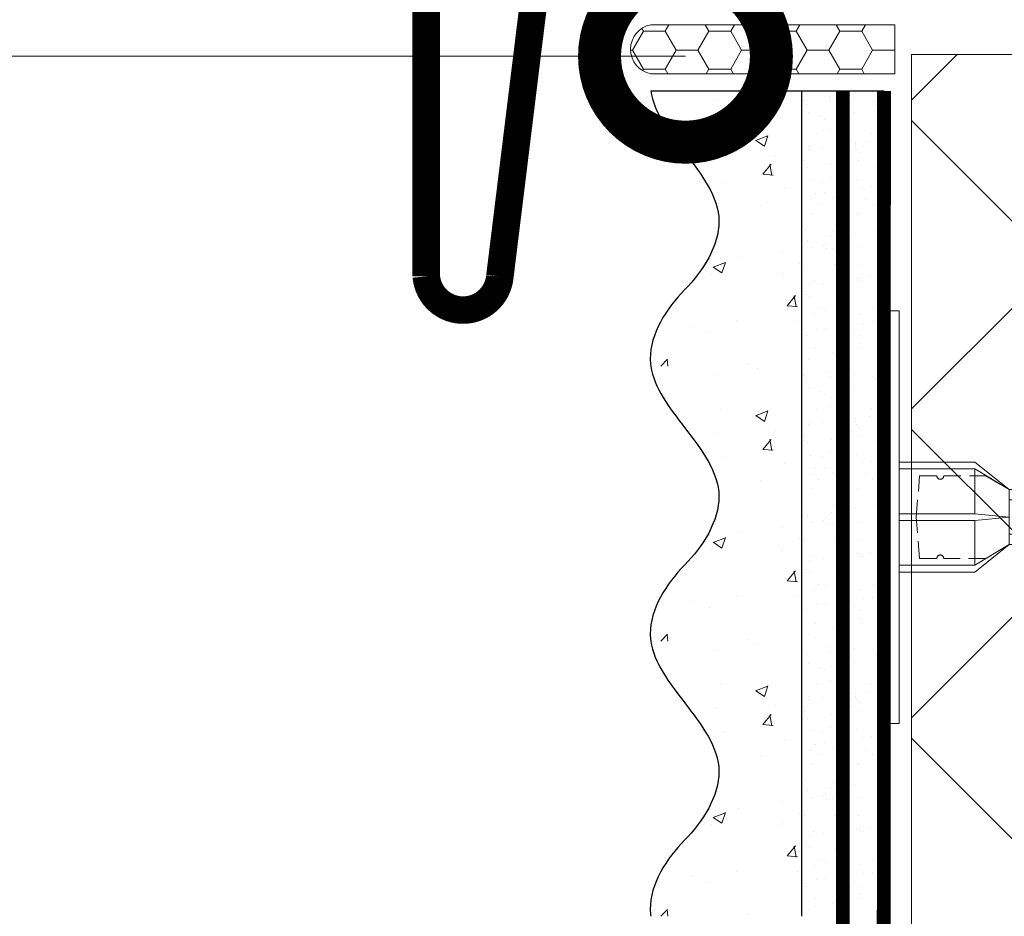
# Model space of a CAD drawing. Units: millimetres. Extents: x 18706 to 41995, y -63550 to -31585.
# Drawn here: x 30063 to 30206, y -49008 to -48877 of the extents above; entities that cross this region are included whole.
import ezdxf
from ezdxf import colors
from ezdxf.entities.mleader import LeaderData, LeaderLine
from ezdxf.math import Vec2, Vec3

# ---------------------------------------------------------------- set-up
doc = ezdxf.new("R2010")
doc.units = ezdxf.units.MM
for name, pattern in [('ACAD_ISO03W100', [30, 12, -18]), ('HIDDEN', [0.375, 0.25, -0.125]), ('Штриховая', [6, 2, -2, 2])]:
    doc.linetypes.add(name, pattern=pattern)
doc.layers.get('0').update_dxf_attribs({"lineweight": 30})
doc.layers.add('TN-АННОТАЦИИ', color=7, linetype='Continuous', lineweight=20, true_color=0x000000)
doc.layers.add('TN-АННТОТАЦИИ', color=7, linetype='Continuous', lineweight=20, true_color=0x000000)
for name, color, linetype, lineweight in [('TN-ГЕРМЕТИК', 20, 'Continuous', 30), ('TN-ГРУНТОВКА', 6, 'Continuous', 15), ('TN-МЕТАЛЛ КОНСТРУКЦИИ', 162, 'Continuous', 35), ('TN-УТЕПЛИТЕЛЬ XPS', 252, 'Continuous', 15), ('ТН_Крепеж', 7, 'Continuous', 15), ('ТН_Штрих Штукатурка', 7, 'Continuous', 15), ('ТН_Штукатурка', 7, 'Continuous', 25)]:
    doc.layers.add(name, color=color, linetype=linetype, lineweight=lineweight)
doc.layers.add('Стеклосетка', color=7, linetype='ACAD_ISO03W100')
doc.styles.add('TN-Текст', font='isocpeur.ttf')

# ---------------------------------------------------------------- blocks, each defined once
blk = doc.blocks.new('Фасадный держатель_верх')
at = {"layer": 'ТН_Крепеж', "ltscale": 100}
for points in [[(9.400000000002365, 12.00000000000364), (10.20000000000255, 12.00000000000364), (10.20000000000255, -12.00000000000364), (9.400000000002365, -12.00000000000364)], [(0.2000000000002728, 1.799999999999272), (0, 1.799999999999272), (0, -1.799999999999272), (0.2000000000002728, -1.799999999999272)], [(0.6000000000003638, 1.799999999999272), (0.4000000000005457, 1.799999999999272), (0.4000000000005457, -1.799999999999272), (0.6000000000003638, -1.799999999999272)], [(1.000000000000455, 1.799999999999272), (0.8000000000001819, 1.799999999999272), (0.8000000000001819, -1.799999999999272), (1.000000000000455, -1.799999999999272)]]:
    blk.add_lwpolyline(points, close=True, dxfattribs=at)
for points in [[(9.400000000002365, 3.200000000000728), (5.000000000001364, 3.200000000000728), (3.000000000000909, 1.600000000002183), (3.000000000000909, -1.599999999998545), (5.000000000001364, -3.200000000000728), (9.400000000002365, -3.200000000000728)], [(9.400000000002365, 2.799999999999272), (5.000000000001364, 2.799999999999272), (3.000000000000909, 1.600000000002183)], [(5.000000000001364, 2.799999999999272), (5.000000000001364, 0.2000000000007276)], [(0.4000000000005457, 1.600000000002183), (0.2000000000002728, 1.600000000002183)], [(0.8000000000001819, 1.600000000002183), (0.6000000000003638, 1.600000000002183)], [(3.000000000000909, 1.600000000002183), (1.000000000000455, 1.600000000002183)], [(9.400000000002365, -0.2000000000007276), (5.000000000001364, -0.2000000000007276), (3.000000000000909, 3.637978807091713e-12), (5.000000000001364, 0.2000000000007276), (9.400000000002365, 0.1999999999970896)], [(5.000000000001364, -0.2000000000007276), (5.000000000001364, -2.799999999999272)], [(0.4000000000005457, -1.599999999998545), (0.2000000000002728, -1.599999999998545)], [(0.8000000000001819, -1.599999999998545), (0.6000000000003638, -1.599999999998545)], [(3.000000000000909, -1.599999999998545), (1.000000000000455, -1.599999999998545)], [(9.400000000002365, -2.799999999999272), (5.000000000001364, -2.799999999999272), (3.000000000000909, -1.599999999998545)]]:
    blk.add_lwpolyline(points, dxfattribs=at)
blk = doc.blocks.new('*U142')
at = {"color": 1, "lineweight": 0}
blk.add_wipeout([(2.0000000000018163, -29.00000000002356), (1.3758686672107048e-12, -29.00000000002356), (1.3785628901688298e-12, -7.000000000016286), (-11.000000000001108, -7.000000000016286), (-16.000000000004533, -3.000000000019952), (-21.000000000003403, -3.000000000019952), (-21.000000000003403, -3.500000000012676), (-21.500000000004093, -3.500000000012676), (-21.500000000004093, -3.000000000019952), (-22.000000000003638, -3.000000000019952), (-22.000000000003638, -3.500000000012676), (-22.500000000003162, -3.500000000012676), (-22.500000000003162, -3.000000000019952), (-23.00000000000386, -3.000000000019952), (-23.00000000000386, -3.500000000012676), (-23.500000000004547, -3.500000000012676), (-23.500000000004547, -3.000000000014495), (-118.78852806556523, -3.000000000012193), (-120.78852806582762, -3.0833333333552275), (-120.78852806582762, -3.5000000000158593), (-121.28852806582714, -3.5000000000158593), (-121.28852806582714, -3.1041666666837386), (-121.7885280658267, -3.1250000000212594), (-121.7885280658267, -3.5000000000158593), (-122.28852806582624, -3.5000000000158593), (-122.28850249053487, -3.1464471404064227), (-122.78852806582807, -3.1666666666873766), (-122.78852806582807, -3.5000000000158593), (-123.2885280658276, -3.5000000000158593), (-123.2885280658276, -3.1875000000158593), (-123.78852806582715, -3.2083333333533517), (-123.78852806582715, -3.5000000000158593), (-124.2885280658267, -3.5000000000158593), (-124.2885280658267, -3.2291666666818912), (-124.78852806582854, -3.2500000000194973), (-124.78852806582854, -3.5000000000158593), (-125.28852806582805, -3.5000000000158593), (-125.28852806582805, -3.2708333333480084), (-130.7885280658299, -3.5000000000158593), (-132.78852806583035, -3.0000000000231353), (-132.78852806583035, -3.5000000000158593), (-135.78852806583103, -3.5000000000158593), (-137.78852806583146, -3.0000000000231353), (-137.78852806583146, -3.5000000000067644), (-140.78852806583217, -3.5000000000067644), (-142.78852806583376, -3.0000000000137277), (-142.78852806583376, -3.5000000000158593), (-145.7885280658344, -3.5000000000158593), (-147.78852806583373, -3.000000000023391), (-147.78852806583373, -3.5000000000158593), (-150.7885280658344, -3.5000000000158593), (-152.78852806583487, -3.0000000000231353), (-152.78852806583487, -3.5000000000158593), (-155.78852806583555, -3.5000000000158593), (-157.788528065836, -3.0000000000231353), (-157.788528065836, -3.5000000000158593), (-160.7885280658367, -3.5000000000158593), (-162.78852806583717, -3.0000000000231353), (-166.78852806583808, -2.5000000000213163), (-166.78852806583808, -0.5000000000231068), (-166.2885280658385, -2.1316282072803006e-11), (-166.2885280658385, 1.9999999999768932), (-166.78852806583808, 2.499999999978712), (-166.78852806583808, 4.499999999976893), (-162.78852806583717, 4.999999999978712), (-160.7885280658367, 5.49999999996237), (-157.788528065836, 5.49999999996237), (-157.788528065836, 4.999999999969617), (-155.78852806583555, 5.49999999996237), (-152.78852806583487, 5.49999999996237), (-152.78852806583487, 4.999999999969617), (-150.7885280658344, 5.49999999996237), (-147.78852806583373, 5.49999999996237), (-147.7885280658349, 4.999999999969617), (-145.7885280658344, 5.49999999996237), (-142.78852806583376, 5.49999999996237), (-142.78852806583376, 4.999999999960238), (-140.78852806583217, 5.499999999953246), (-137.78852806583146, 5.499999999953246), (-137.78852806583146, 4.999999999969617), (-135.78852806583103, 5.49999999996237), (-132.78852806583035, 5.49999999996237), (-132.78852806583035, 4.9999999999878355), (-130.7885280658299, 5.499999999980503), (-125.28852806582805, 5.270833333312652), (-125.28852806582806, 5.499999999980503), (-124.78852806582854, 5.499999999980503), (-124.78852806582854, 5.249999999984141), (-124.2885280658267, 5.229166666646563), (-124.2885280658267, 5.499999999980503), (-123.78852806582715, 5.499999999980503), (-123.78852806582715, 5.208333333318052), (-123.2885280658276, 5.187499999980503), (-123.2885280658276, 5.499999999980503), (-122.78852806582807, 5.499999999980503), (-122.78852806582807, 5.166666666652048), (-122.28852806582624, 5.145833333314442), (-122.28852806582624, 5.499999999980503), (-121.7885280658267, 5.499999999980503), (-121.78852806582783, 5.124999999985988), (-121.28852806582714, 5.1041666666484105), (-121.28852806582714, 5.499999999980503), (-120.78852806582762, 5.499999999980503), (-120.78852806582762, 5.083333333319928), (-118.78852806582717, 4.9999999999878355), (-23.500000000004547, 4.999999999985533), (-23.500000000004547, 5.499999999983714), (-23.00000000000386, 5.499999999983714), (-23.00000000000386, 4.999999999981867), (-22.500000000003162, 4.999999999981867), (-22.500000000003162, 5.499999999983714), (-22.000000000003638, 5.499999999983714), (-22.000000000003638, 4.999999999981867), (-21.500000000004093, 4.999999999981867), (-21.500000000004093, 5.499999999983714), (-21.000000000003403, 5.499999999983714), (-21.000000000003403, 4.999999999981867), (-16.0000000000107, 4.999999999981867), (-11.000000000001107, 8.999999999987352), (1.380522325047466e-12, 8.999999999987352), (1.383216548005591e-12, 30.9999999999946), (2.000000000001824, 30.9999999999946)], dxfattribs=at)
at = {"color": 7, "linetype": 'HIDDEN', "ltscale": 10}
blk.add_lwpolyline([(-2.500000000004547, 0.9999999999854484), (-3.000000000004548, -5.000000000014552), (-5.500000000004548, -5.000000000014551, 1), (-6.500000000004548, -5.000000000014551), (-12.62500000000455, -5.00000000001455), (-16.00000000000455, -3.00000000001455), (-16.00000000000455, -1.50000000001455), (-156.2885280658344, -1.500000000012254), (-161.2885280658344, 0.9999999999877472), (-156.2885280658344, 3.499999999987747), (-16.00000000000455, 3.49999999998545), (-16.00000000000455, 4.99999999998545), (-12.62500000000455, 6.99999999998545), (-6.500000000004547, 6.999999999985449, 1), (-5.500000000004547, 6.999999999985449), (-3.000000000004547, 6.999999999985448), (-2.500000000004547, 0.9999999999854484)], format="xyb", dxfattribs=at)
at = {"color": 7, "xscale": -2.5, "yscale": 2.5, "zscale": 2.5, "rotation": 180}
blk.add_blockref('Фасадный держатель_верх', (-23.50000000000455, 0.999999999985451), dxfattribs=at)
blk = doc.blocks.new('*U158')
at = {"layer": 'ТН_Штрих Штукатурка', "ltscale": 100}
h = blk.add_hatch(dxfattribs=at)
h.set_pattern_fill('AR-SAND', color=256, scale=0.1, angle=180, style=0)
h.set_pattern_definition([(217.5, (852.9999999999776, 58598.9397012332), (0.1600031295984064, -4.894132373293424), [0, -3.860800000000001, 0, -4.318000000000001, 0, -4.1275]), (187.5, (852.9999999999776, 58598.9397012332), (-4.495232831380023, -7.168251005683545), [0, -2.082799999999998, 0, -3.479799999999998, 0, -1.333499999999999]), (147.5, (856.1241999999833, 58598.9397012332), (-7.90992370241458, -0.01437184678545994), [0, -1.269999999999999, 0, -4.571999999999996, 0, -5.968999999999996]), (137.5, (856.1241999999833, 58598.9397012332), (-7.635564524722971, -2.229293232572165), [0, -0.635, 0, -2.9972, 0, -3.429])])
h.paths.add_polyline_path([(-2.8421709430404e-14, 79.99999999999997), (11.99999999999997, 79.99999999999999), (11.99999999999995, 119.9999999999927), (-4.618527782440327e-14, 119.9999999999927)])
h = blk.add_hatch(dxfattribs=at)
h.set_pattern_fill('AR-CONC', color=256, scale=0.1, angle=180, style=0)
h.set_pattern_definition([(230.0000000000001, (-2.8421709430404e-14, 79.99999999999997), (-18.2184668996004, 1.593908553890302), [1.905, -20.955]), (175, (-2.8421709430404e-14, 79.99999999999997), (3.524342142496941, -19.10568452390352), [1.524, -16.764058417]), (280.4514447, (-1.518200700000029, 80.13282534999998), (-14.69412470903532, -17.51177519121952), [1.61900088, -17.80902446]), (226.1842, (-2.647679653134911e-14, 74.91999999999997), (-27.107904089213, 4.204232793272705), [2.857499999999999, -31.43249999999999]), (276.6355576100001, (-2.258990000000027, 75.27034999999998), (-23.74041340515029, -24.74261245977216), [2.428502314, -26.713560816]), (171.18415117, (-2.647679653134911e-14, 74.91999999999997), (-23.74041340649769, -24.74261245855328), [2.285996707, -25.145973192]), (201, (-2.540000000000027, 76.18999999999998), (-15.16143912691325, 10.22651981870876), [1.905, -20.955]), (146.0000000000001, (-2.540000000000027, 76.18999999999998), (-6.1802028347647, -18.41879661223193), [1.524, -16.764]), (251.451445, (-3.803453260000027, 77.04220998999998), (-21.34164192787161, -8.192276888590532), [1.61900088, -17.80899376]), (217.5, (-2.8421709430404e-14, 79.99999999999997), (-0.3088603250591784, -8.455503887315311), [0, -16.5608, 0, -17.018, 0, -16.8275]), (187.5, (-2.8421709430404e-14, 79.99999999999997), (-6.681966251030572, -10.01805748181195), [0, -9.702799999999998, 0, -16.1798, 0, -6.4135]), (147.5, (5.664199999999972, 79.99999999999999), (-13.55905951668714, 0.5728743992673392), [0, -6.35, 0, -19.812, 0, -26.289]), (137.5, (8.204199999999972, 79.99999999999999), (-14.8129181386018, -2.542649103333309), [0, -8.254999999999999, 0, -13.1572, 0, -18.669])])
edge = h.paths.add_edge_path()
edge.add_line((11.99999999999995, 120), (11.99999999999997, 79.99999999999999))
edge.add_line((11.99999999999997, 79.99999999999999), (33.9162629732805, 80))
edge.add_spline(control_points=[(33.9162629732805, 80), (33.46087830081679, 83.12488073409052), (28.74975791948291, 89.26589546695908), (21.5579563072032, 98.64051468317435), (26.36476861652018, 106.3044698496521), (28.99999999999996, 108.9397012331319), (31.63523138347361, 111.5749326166056), (34.28108439063192, 115.7934661309244), (33.96735444011344, 119.6494068640495), (33.9162629732804, 120)], knot_values=[0, 0, 0, 0, 10.05250795184849, 21.23284783932141, 32.41318772684639, 32.41318772684639, 32.41318772684639, 43.59352761434533, 44.72135954999594, 44.72135954999594, 44.72135954999594, 44.72135954999594], degree=3, periodic=0)
edge.add_line((33.9162629732804, 120), (11.99999999999995, 120))
h = blk.add_hatch(dxfattribs=at)
h.set_pattern_fill('AR-SAND', color=256, scale=0.1, angle=180, style=0)
h.set_pattern_definition([(217.5, (852.9999999999776, 58558.9397012332), (0.1600031295984064, -4.894132373293424), [0, -3.860800000000001, 0, -4.318000000000001, 0, -4.1275]), (187.5, (852.9999999999776, 58558.9397012332), (-4.495232831380023, -7.168251005683545), [0, -2.082799999999998, 0, -3.479799999999998, 0, -1.333499999999999]), (147.5, (856.1241999999833, 58558.9397012332), (-7.90992370241458, -0.01437184678545994), [0, -1.269999999999999, 0, -4.571999999999996, 0, -5.968999999999996]), (137.5, (856.1241999999833, 58558.9397012332), (-7.635564524722971, -2.229293232572165), [0, -0.635, 0, -2.9972, 0, -3.429])])
h.paths.add_polyline_path([(-1.06581410364015e-14, 39.99999999999999), (11.99999999999999, 39.99999999999999), (11.99999999999997, 79.99999999999272), (-2.842170943040077e-14, 79.99999999999271)])
h = blk.add_hatch(dxfattribs=at)
h.set_pattern_fill('AR-CONC', color=256, scale=0.1, angle=180, style=0)
h.set_pattern_definition([(230.0000000000001, (-1.06581410364015e-14, 39.99999999999999), (-18.2184668996004, 1.593908553890302), [1.905, -20.955]), (175, (-1.06581410364015e-14, 39.99999999999999), (3.524342142496941, -19.10568452390352), [1.524, -16.764058417]), (280.4514447, (-1.518200700000011, 40.13282534999998), (-14.69412470903532, -17.51177519121952), [1.61900088, -17.80902446]), (226.1842, (-8.713228137346606e-15, 34.91999999999999), (-27.107904089213, 4.204232793272705), [2.857499999999999, -31.43249999999999]), (276.6355576100001, (-2.258990000000009, 35.27034999999999), (-23.74041340515029, -24.74261245977216), [2.428502314, -26.713560816]), (171.18415117, (-8.713228137346606e-15, 34.91999999999999), (-23.74041340649769, -24.74261245855328), [2.285996707, -25.145973192]), (201, (-2.540000000000009, 36.18999999999998), (-15.16143912691325, 10.22651981870876), [1.905, -20.955]), (146.0000000000001, (-2.540000000000009, 36.18999999999998), (-6.1802028347647, -18.41879661223193), [1.524, -16.764]), (251.451445, (-3.803453260000009, 37.04220998999998), (-21.34164192787161, -8.192276888590532), [1.61900088, -17.80899376]), (217.5, (-1.06581410364015e-14, 39.99999999999999), (-0.3088603250591784, -8.455503887315311), [0, -16.5608, 0, -17.018, 0, -16.8275]), (187.5, (-1.06581410364015e-14, 39.99999999999999), (-6.681966251030572, -10.01805748181195), [0, -9.702799999999998, 0, -16.1798, 0, -6.4135]), (147.5, (5.664199999999989, 39.99999999999999), (-13.55905951668714, 0.5728743992673392), [0, -6.35, 0, -19.812, 0, -26.289]), (137.5, (8.20419999999999, 39.99999999999999), (-14.8129181386018, -2.542649103333309), [0, -8.254999999999999, 0, -13.1572, 0, -18.669])])
edge = h.paths.add_edge_path()
edge.add_line((11.99999999999997, 80), (11.99999999999999, 40))
edge.add_line((11.99999999999999, 39.99999999999999), (33.91626297328051, 40))
edge.add_spline(control_points=[(33.91626297328052, 40), (33.46087830081682, 43.12488073409054), (28.74975791948293, 49.26589546695908), (21.55795630720322, 58.64051468317436), (26.36476861652019, 66.30446984965215), (28.99999999999998, 68.93970123313193), (31.63523138347363, 71.57493261660557), (34.28108439063195, 75.79346613092444), (33.96735444011346, 79.64940686404948), (33.91626297328042, 80)], knot_values=[0, 0, 0, 0, 10.05250795184849, 21.23284783932141, 32.41318772684639, 32.41318772684639, 32.41318772684639, 43.59352761434533, 44.72135954999594, 44.72135954999594, 44.72135954999594, 44.72135954999594], degree=3, periodic=0)
edge.add_line((33.91626297328042, 80), (11.99999999999997, 80))
h = blk.add_hatch(dxfattribs=at)
h.set_pattern_fill('AR-SAND', color=256, scale=0.1, angle=180, style=0)
h.set_pattern_definition([(217.5, (852.9999999999776, 58518.9397012332), (0.1600031295984064, -4.894132373293424), [0, -3.860800000000001, 0, -4.318000000000001, 0, -4.1275]), (187.5, (852.9999999999776, 58518.9397012332), (-4.495232831380023, -7.168251005683545), [0, -2.082799999999998, 0, -3.479799999999998, 0, -1.333499999999999]), (147.5, (856.1241999999833, 58518.9397012332), (-7.90992370241458, -0.01437184678545994), [0, -1.269999999999999, 0, -4.571999999999996, 0, -5.968999999999996]), (137.5, (856.1241999999833, 58518.9397012332), (-7.635564524722971, -2.229293232572165), [0, -0.635, 0, -2.9972, 0, -3.429])])
h.paths.add_polyline_path([(7.105427357601005e-15, -7.105427357601002e-15), (12.00000000000001, -1.77635683940025e-15), (11.99999999999999, 39.99999999999272), (-1.065814103639827e-14, 39.99999999999272)])
h = blk.add_hatch(dxfattribs=at)
h.set_pattern_fill('AR-CONC', color=256, scale=0.1, angle=180, style=0)
h.set_pattern_definition([(230.0000000000001, (7.105427357601005e-15, -7.105427357601002e-15), (-18.2184668996004, 1.593908553890302), [1.905, -20.955]), (175, (7.105427357601005e-15, -7.105427357601002e-15), (3.524342142496941, -19.10568452390352), [1.524, -16.764058417]), (280.4514447, (-1.518200699999993, 0.1328253499999923), (-14.69412470903532, -17.51177519121952), [1.61900088, -17.80902446]), (226.1842, (9.050340256655896e-15, -5.080000000000007), (-27.107904089213, 4.204232793272705), [2.857499999999999, -31.4325]), (276.6355576100001, (-2.258989999999991, -4.729650000000008), (-23.74041340515029, -24.74261245977216), [2.428502314, -26.713560816]), (171.18415117, (9.050340256655896e-15, -5.080000000000007), (-23.74041340649769, -24.74261245855328), [2.285996707, -25.145973192]), (201, (-2.539999999999992, -3.810000000000009), (-15.16143912691325, 10.22651981870876), [1.905, -20.955]), (146.0000000000001, (-2.539999999999992, -3.810000000000009), (-6.1802028347647, -18.41879661223193), [1.524, -16.764]), (251.451445, (-3.803453259999992, -2.957790010000009), (-21.34164192787161, -8.192276888590532), [1.61900088, -17.80899376]), (217.5, (7.105427357601005e-15, -7.105427357601002e-15), (-0.3088603250591784, -8.455503887315311), [0, -16.5608, 0, -17.018, 0, -16.8275]), (187.5, (7.105427357601005e-15, -7.105427357601002e-15), (-6.681966251030572, -10.01805748181195), [0, -9.702799999999998, 0, -16.1798, 0, -6.4135]), (147.5, (5.664200000000007, -4.936849475154799e-15), (-13.55905951668714, 0.5728743992673392), [0, -6.35, 0, -19.812, 0, -26.289]), (137.5, (8.204200000000007, -3.964393025627354e-15), (-14.8129181386018, -2.542649103333309), [0, -8.255, 0, -13.1572, 0, -18.669])])
edge = h.paths.add_edge_path()
edge.add_line((11.99999999999999, 40), (12.00000000000001, 0))
edge.add_line((12.00000000000001, 1.77635683940025e-15), (33.91626297328053, 1.150913274607058e-14))
edge.add_spline(control_points=[(33.91626297328053, 7.567841008651277e-15), (33.46087830081683, 3.124880734090545), (28.74975791948295, 9.265895466959087), (21.55795630720324, 18.64051468317436), (26.36476861652021, 26.30446984965215), (28.99999999999999, 28.93970123313193), (31.63523138347364, 31.57493261660557), (34.28108439063196, 35.79346613092445), (33.96735444011347, 39.64940686404949), (33.91626297328043, 40.00000000000001)], knot_values=[0, 0, 0, 0, 10.05250795184849, 21.23284783932141, 32.41318772684639, 32.41318772684639, 32.41318772684639, 43.59352761434533, 44.72135954999594, 44.72135954999594, 44.72135954999594, 44.72135954999594], degree=3, periodic=0)
edge.add_line((33.91626297328043, 40.00000000000001), (11.99999999999999, 40))
at = {"layer": 'ТН_Штукатурка', "ltscale": 100}
for points in [[(-4.61852778244065e-14, 120), (-2.8421709430404e-14, 79.99999999999997)], [(11.99999999999997, 79.99999999999999), (11.99999999999995, 120)], [(-2.8421709430404e-14, 79.99999999999999), (-1.06581410364015e-14, 39.99999999999999)], [(11.99999999999999, 39.99999999999999), (11.99999999999997, 80)], [(-1.06581410364015e-14, 39.99999999999999), (7.105427357601005e-15, -7.105427357601002e-15)], [(12.00000000000001, -1.77635683940025e-15), (11.99999999999999, 40)], [(33.91626297327458, 1.506184642486844e-14), (7.105427357601002e-15, 0)]]:
    blk.add_lwpolyline(points, dxfattribs=at)
for points in [[(33.9162629732805, 80), (33.46087830081679, 83.12488073409052), (28.74975791948291, 89.26589546695908), (21.5579563072032, 98.64051468317435), (26.36476861652018, 106.3044698496521), (28.99999999999996, 108.9397012331319), (31.63523138347361, 111.5749326166056), (34.28108439063192, 115.7934661309244), (33.96735444011344, 119.6494068640495), (33.9162629732804, 120)], [(33.91626297328052, 40), (33.46087830081682, 43.12488073409054), (28.74975791948293, 49.26589546695908), (21.55795630720322, 58.64051468317436), (26.36476861652019, 66.30446984965215), (28.99999999999998, 68.93970123313193), (31.63523138347363, 71.57493261660557), (34.28108439063195, 75.79346613092444), (33.96735444011346, 79.64940686404948), (33.91626297328042, 80)], [(33.91626297328053, 7.567841008651277e-15), (33.46087830081683, 3.124880734090545), (28.74975791948295, 9.265895466959087), (21.55795630720324, 18.64051468317436), (26.36476861652021, 26.30446984965215), (28.99999999999999, 28.93970123313193), (31.63523138347364, 31.57493261660557), (34.28108439063196, 35.79346613092445), (33.96735444011347, 39.64940686404949), (33.91626297328043, 40.00000000000001)]]:
    blk.add_open_spline(points, degree=3, knots=[0, 0, 0, 0, 10.05250795184849, 21.23284783932141, 32.41318772684639, 32.41318772684639, 32.41318772684639, 43.59352761434533, 44.72135954999594, 44.72135954999594, 44.72135954999594, 44.72135954999594], dxfattribs=at)
blk = doc.blocks.new('_DotSmall')
at = {"color": 0, "linetype": 'ByBlock', "const_width": 0.5}
blk.add_lwpolyline([(-0.0625, 0, 1), (0.0625, 0, 1)], format="xyb", close=True, dxfattribs=at)

msp = doc.modelspace()

# ---------------------------------------------------------------- hatches: boundary and pattern name
at = {"layer": 'TN-ГЕРМЕТИК', "lineweight": 18}
h = msp.add_hatch(dxfattribs=at)
h.set_pattern_fill('HONEY', color=256, angle=180)
h.set_pattern_definition([(180, (57293.73785237376, -46420.93923875344), (-4.7625, -2.749630644999999), [3.175, -6.35]), (299.9999999999999, (57293.73785237376, -46420.93923875344), (4.762499989594191, -2.749630663023391), [3.174999999999992, -6.349999999999985]), (240, (57293.73785237376, -46420.93923875344), (-1.040580977674076e-08, -5.499261308023389), [-6.349999999999999, 3.174999999999999])])
edge = h.paths.add_edge_path()
edge.add_line((30190.42060833093, -48878.15315039003), (30154.92252945012, -48878.15315039003))
edge.add_arc((30155.59634711242, -48881.71382230793), 3.623867374640656, 100.7158731881758, 259.2841268118241)
edge.add_line((30154.92252945012, -48885.27449422584), (30190.42061195207, -48885.27449365829))
edge.add_line((30190.42061195207, -48885.27449365829), (30190.42060833093, -48878.15315039003))

# ---------------------------------------------------------------- linework, layer by layer
msp.add_lwpolyline([(30190.42060833093, -48878.15315039003), (30154.92252945012, -48878.15315039003, 0.8285092758776856), (30154.92252945012, -48885.27449422584), (30190.42061195207, -48885.27449365829)], format="xyb", close=True, dxfattribs=at)
at = {"layer": 'TN-ГРУНТОВКА', "linetype": 'Штриховая', "ltscale": 0.5}
msp.add_lwpolyline([(30182.83878880226, -49487.77033242587, 2, 2, 0), (30182.83878880226, -48887.7703322374, 2, 2, 0)], format="xyseb", dxfattribs=at)

# ---------------------------------------------------------------- block references
at = {"layer": 'ТН_Крепеж', "ltscale": 100, "rotation": 180}
msp.add_blockref('*U142', (30191.02521688919, -48948.73559789306), dxfattribs=at)

# ---------------------------------------------------------------- next in the draw order: hatches: boundary and pattern name
at = {"layer": 'TN-УТЕПЛИТЕЛЬ XPS', "transparency": 33554559}
h = msp.add_hatch(dxfattribs=at)
h.set_pattern_fill('ANSI37', color=256, scale=10)
h.set_pattern_definition([(45, (-69916.07455349684, -34993.66474314337), (-22.45064030267288, 22.45064030267288), []), (135, (-69916.07455349684, -34993.66474314337), (-22.45064030267288, -22.45064030267288), [])])
h.paths.add_polyline_path([(30269.82865394894, -49745.05887900271), (30192.83837309882, -49745.05887900271), (30192.83837309884, -48882.4760974736), (30296.82865394896, -48882.4760974736), (30296.82865394896, -49282.71114384998), (30278.96378512336, -49297.74159095634), (30278.96365711238, -49704.00353901919), (30269.82865394895, -49713.13854218262)])

# ---------------------------------------------------------------- next in the draw order: linework, layer by layer
at = {"layer": 'TN-МЕТАЛЛ КОНСТРУКЦИИ', "lineweight": -2, "const_width": 4}
msp.add_lwpolyline([(30242.83806517033, -48828.00264849851), (30242.83806517033, -48873.81533474174), (30138.01259761343, -48873.81533474174), (30132.97415109567, -48914.74728379662, -0.9139869202247892), (30122.26713798639, -48914.74728379662), (30122.26713798639, -48823.67838662909)], format="xyb", dxfattribs=at)
at = {"layer": 'TN-УТЕПЛИТЕЛЬ XPS'}
msp.add_lwpolyline([(30269.82865394894, -49745.05887900271), (30192.83837309882, -49745.05887900271), (30192.83837309884, -48882.4760974736), (30296.82865394896, -48882.4760974736), (30296.82865394896, -49282.71114384998), (30278.96378512336, -49297.74159095634), (30278.96365711238, -49704.00353901919), (30269.82865394895, -49713.13854218262)], close=True, dxfattribs=at)
at = {"layer": 'Стеклосетка', "linetype": 'Штриховая', "const_width": 2}
msp.add_lwpolyline([(30188.83878880226, -48887.77033256797), (30188.62764405158, -49487.77033242587)], dxfattribs=at)

# ---------------------------------------------------------------- next in the draw order: block references
at = {"layer": 'ТН_Штукатурка', "ltscale": 100, "rotation": 180}
msp.add_blockref('*U158', (30188.83878880226, -48887.77033242587), dxfattribs=at)

# ---------------------------------------------------------------- next in the draw order: wipeouts: each hides what was drawn before it
msp.add_wipeout([(30069.914025796006, -48844.78688527139), (30121.34889102434, -48874.71129827442), (30067.3458589004, -48888.34452049838)]).dxf.layer = 'TN-АННТОТАЦИИ'

# ---------------------------------------------------------------- next in the draw order: leaders
at = {"layer": 'TN-АННОТАЦИИ'}
ml = msp.add_multileader_mtext('Standard', dxfattribs=at)
ml.set_content('\\A1;4', color=256, style='TN-Текст')
ml.set_leader_properties(color=256, linetype='ByLayer', lineweight=-1)
ml.set_arrow_properties(name='DOTSMALL')
ml.build(insert=Vec2(0, 0))
ml.multileader.update_dxf_attribs({"text_left_attachment_type": 6, "text_right_attachment_type": 6, "dogleg_length": 100, "arrow_head_size": 50, "scale": 10})
ctx = ml.context
ctx.base_point, ctx.scale, ctx.char_height, ctx.arrow_head_size, ctx.landing_gap_size, ctx.plane_origin = Vec3(29980.00819182687, -48882.72669926816), 10, 25, 50, 0, Vec3(29151.38467333512, -49649.83316619063)
ctx.left_attachment, ctx.right_attachment, ctx.text_align_type = 6, 6, 1
notes = []
notes.append((ctx, [(0, (1, 1, 0), (30003.18751092133, -48882.72669926816), (-1, 0), 8.179319094457314, [(0, [(30159.96615912879, -48882.72669926816)], 0, [])])]))
ctx.mtext.insert, ctx.mtext.alignment, ctx.mtext.line_spacing_style, ctx.mtext.flow_direction = Vec3(29987.50819182687, -48852.72669926816), 2, 2, 5
ctx.mtext.has_bg_fill, ctx.mtext.bg_color, ctx.mtext.bg_scale_factor, ctx.mtext.bg_transparency, ctx.mtext.use_window_bg_color = 1, -1027028792, 1.5, 0, 1
for ctx, leaders in notes:
    for number, flags, end, landing, length, lines in leaders:
        leader = LeaderData()
        leader.index, (leader.has_last_leader_line, leader.has_dogleg_vector, leader.attachment_direction) = number, flags
        leader.last_leader_point, leader.dogleg_vector, leader.dogleg_length = Vec3(end), Vec3(landing), length
        for number, points, colour, breaks in lines:
            line = LeaderLine()
            line.index, line.vertices, line.color, line.breaks = number, Vec3.list(points), colors.encode_raw_color(colour), breaks
            leader.lines.append(line)
        ctx.leaders.append(leader)

# ---------------------------------------------------------------- next in the draw order: leaders
ml = msp.add_multileader_mtext('Standard', dxfattribs=at)
ml.set_content('Краска фасадная силиконовая ТЕХНОНИКОЛЬ 901', color=256, style='TN-Текст')
ml.set_leader_properties(color=256, linetype='ByLayer', lineweight=-1)
ml.set_arrow_properties(name='DOTSMALL')
ml.build(insert=Vec2(0, 0))
ml.multileader.update_dxf_attribs({"text_left_attachment_type": 6, "text_right_attachment_type": 6, "dogleg_length": 100, "arrow_head_size": 50, "scale": 10})
ctx = ml.context
ctx.base_point, ctx.scale, ctx.char_height, ctx.arrow_head_size, ctx.landing_gap_size, ctx.plane_origin, ctx.plane_x_axis, ctx.plane_y_axis = Vec3(28859.41629869242, -48614.13371470189), 10, 25, 50, 0, Vec3(26748.70927844632, -49760.12022864729), Vec3(1, -2.449293598294706e-16), Vec3(2.449293598294706e-16, 1)
ctx.left_attachment, ctx.right_attachment, ctx.text_align_type = 6, 6, 1
notes = []
notes.append((ctx, [(1, (1, 1, 0), (28851.23697959796, -48614.13371470189), (1, -2.449293598294706e-16), 8.179319094457314, [(0, [(30154.8400414175, -49085.48484883692), (28851.23697996278, -49085.63615029833)], 0, [])])]))
ctx.mtext.insert, ctx.mtext.text_direction, ctx.mtext.alignment, ctx.mtext.line_spacing_style, ctx.mtext.flow_direction = Vec3(29246.91629869242, -48581.63371470189), Vec3(1, -2.449293598294706e-16), 2, 2, 5
ml = msp.add_multileader_mtext('Standard', dxfattribs=at)
ml.set_content('Декоративная минеральная штукатурка ТЕХНОНИКОЛЬ 301', color=256, style='TN-Текст')
ml.set_leader_properties(color=256, linetype='ByLayer', lineweight=-1)
ml.set_arrow_properties(name='DOTSMALL')
ml.build(insert=Vec2(0, 0))
ml.multileader.update_dxf_attribs({"text_left_attachment_type": 6, "text_right_attachment_type": 6, "dogleg_length": 100, "arrow_head_size": 50, "scale": 10})
ctx = ml.context
ctx.base_point, ctx.scale, ctx.char_height, ctx.arrow_head_size, ctx.landing_gap_size, ctx.plane_origin, ctx.plane_x_axis, ctx.plane_y_axis = Vec3(28859.41629869242, -48654.13371470189), 10, 25, 50, 0, Vec3(26748.70927844632, -49800.12022864729), Vec3(1, -2.449293598294706e-16), Vec3(2.449293598294706e-16, 1)
ctx.left_attachment, ctx.right_attachment, ctx.text_align_type = 6, 6, 1
notes.append((ctx, [(1, (1, 1, 0), (28851.23697959796, -48654.13371470189), (1, -2.449293598294706e-16), 8.179319094457314, [(0, [(30176.83878880227, -49085.48484883692), (28851.23697996278, -49085.63615029833)], 0, [])])]))
ctx.mtext.insert, ctx.mtext.text_direction, ctx.mtext.alignment, ctx.mtext.line_spacing_style, ctx.mtext.flow_direction = Vec3(29330.66629869242, -48621.63371470189), Vec3(1, -2.449293598294706e-16), 2, 2, 5
ml = msp.add_multileader_mtext('Standard', dxfattribs=at)
ml.set_content('Грунтовка фасадная универсальная ТЕХНОНИКОЛЬ 010', color=256, style='TN-Текст')
ml.set_leader_properties(color=256, linetype='ByLayer', lineweight=-1)
ml.set_arrow_properties(name='DOTSMALL')
ml.build(insert=Vec2(0, 0))
ml.multileader.update_dxf_attribs({"text_left_attachment_type": 6, "text_right_attachment_type": 6, "dogleg_length": 100, "arrow_head_size": 50, "scale": 10})
ctx = ml.context
ctx.base_point, ctx.scale, ctx.char_height, ctx.arrow_head_size, ctx.landing_gap_size, ctx.plane_origin, ctx.plane_x_axis, ctx.plane_y_axis = Vec3(28859.41629871888, -48694.13371470189), 10, 25, 50, 0, Vec3(26748.70927847277, -49840.12022864729), Vec3(1, -2.449293598294706e-16), Vec3(2.449293598294706e-16, 1)
ctx.left_attachment, ctx.right_attachment, ctx.text_align_type = 6, 6, 1
notes.append((ctx, [(1, (1, 1, 0), (28851.23697962442, -48694.13371470189), (1, -2.449293598294706e-16), 8.179319094457314, [(0, [(30182.83878880227, -49085.48484883692), (28851.2369798834, -49085.63615029833)], 0, [])])]))
ctx.mtext.insert, ctx.mtext.text_direction, ctx.mtext.alignment, ctx.mtext.line_spacing_style, ctx.mtext.flow_direction = Vec3(29293.16629871888, -48661.63371470189), Vec3(1, -2.449293598294706e-16), 2, 2, 5
ml = msp.add_multileader_mtext('Standard', dxfattribs=at)
ml.set_content('Сетка фасадная ТЕХНОНИКОЛЬ 3600', color=256, style='TN-Текст')
ml.set_leader_properties(color=256, linetype='ByLayer', lineweight=-1)
ml.set_arrow_properties(name='DOTSMALL')
ml.build(insert=Vec2(0, 0))
ml.multileader.update_dxf_attribs({"text_left_attachment_type": 6, "text_right_attachment_type": 6, "dogleg_length": 100, "arrow_head_size": 50, "scale": 10})
ctx = ml.context
ctx.base_point, ctx.scale, ctx.char_height, ctx.arrow_head_size, ctx.landing_gap_size, ctx.plane_origin, ctx.plane_x_axis, ctx.plane_y_axis = Vec3(28859.41629871888, -48734.13371470189), 10, 25, 50, 0, Vec3(26748.70927847277, -49920.12022864729), Vec3(1, -2.449293598294706e-16), Vec3(2.449293598294706e-16, 1)
ctx.left_attachment, ctx.right_attachment, ctx.text_align_type = 6, 6, 1
notes.append((ctx, [(1, (1, 1, 0), (28851.23697962442, -48734.13371470189), (1, -2.449293598294706e-16), 8.179319094457314, [(0, [(30188.33837309886, -49085.48876147001), (28851.2369798834, -49085.63615029833)], 0, [])])]))
ctx.mtext.insert, ctx.mtext.text_direction, ctx.mtext.alignment, ctx.mtext.line_spacing_style, ctx.mtext.flow_direction = Vec3(29146.91629871888, -48701.63371470189), Vec3(1, -2.449293598294706e-16), 2, 2, 5
ml = msp.add_multileader_mtext('Standard', dxfattribs=at)
ml.set_content('{\\C256;\\c0;Штукатурно-клеевая смесь ТЕХНОНИКОЛЬ 220 для экстр. пенополист.}', color=256, style='TN-Текст')
ml.set_leader_properties(color=256, linetype='ByLayer', lineweight=-1)
ml.set_arrow_properties(name='DOTSMALL')
ml.build(insert=Vec2(0, 0))
ml.multileader.update_dxf_attribs({"text_left_attachment_type": 6, "text_right_attachment_type": 6, "dogleg_length": 100, "arrow_head_size": 50, "scale": 10})
ctx = ml.context
ctx.base_point, ctx.scale, ctx.char_height, ctx.arrow_head_size, ctx.landing_gap_size, ctx.plane_origin, ctx.plane_x_axis, ctx.plane_y_axis = Vec3(28859.4162987718, -48774.13371470189), 10, 25, 50, 0, Vec3(26748.70927847277, -49880.12022864729), Vec3(1, -2.449293598294706e-16), Vec3(2.449293598294706e-16, 1)
ctx.left_attachment, ctx.right_attachment, ctx.text_align_type = 6, 6, 1
notes.append((ctx, [(1, (1, 1, 0), (28851.23697967734, -48774.13371470189), (1, -2.449293598294706e-16), 8.179319094457314, [(0, [(30183.83837309884, -49085.49667485594), (28851.2369798834, -49085.63615029833)], 0, [])])]))
ctx.mtext.insert, ctx.mtext.text_direction, ctx.mtext.alignment, ctx.mtext.line_spacing_style, ctx.mtext.flow_direction = Vec3(29416.9162987718, -48741.63371470189), Vec3(1, -2.449293598294706e-16), 2, 2, 5
ml = msp.add_multileader_mtext('Standard', dxfattribs=at)
ml.set_content('Экструзионный пенополистирол ТЕХНОНИКОЛЬ CARBON', color=256, style='TN-Текст')
ml.set_leader_properties(color=256, linetype='ByLayer', lineweight=-1)
ml.set_arrow_properties(name='DOTSMALL')
ml.build(insert=Vec2(0, 0))
ml.multileader.update_dxf_attribs({"text_left_attachment_type": 6, "text_right_attachment_type": 6, "dogleg_length": 100, "arrow_head_size": 50, "scale": 10})
ctx = ml.context
ctx.base_point, ctx.scale, ctx.char_height, ctx.arrow_head_size, ctx.landing_gap_size, ctx.plane_origin, ctx.plane_x_axis, ctx.plane_y_axis = Vec3(28859.41629871888, -48814.13371470189), 10, 25, 50, 0, Vec3(26748.70927847277, -49920.12022864729), Vec3(1, -2.449293598294706e-16), Vec3(2.449293598294706e-16, 1)
ctx.left_attachment, ctx.right_attachment, ctx.text_align_type = 6, 6, 1
notes.append((ctx, [(1, (1, 1, 0), (28851.23697962442, -48814.13371470189), (1, -2.449293598294706e-16), 8.179319094457314, [(0, [(30223.83351352395, -49085.48484883692), (28851.2369798834, -49085.63615029833)], 0, [])])]))
ctx.mtext.insert, ctx.mtext.text_direction, ctx.mtext.alignment, ctx.mtext.line_spacing_style, ctx.mtext.flow_direction = Vec3(29290.04129871888, -48781.63371470189), Vec3(1, -2.449293598294706e-16), 2, 2, 5
ml = msp.add_multileader_mtext('Standard', dxfattribs=at)
ml.set_content('Штукатурно-клеевая смесь ТЕХНОНИКОЛЬ 220 для XPS', color=256, style='TN-Текст')
ml.set_leader_properties(color=256, linetype='ByLayer', lineweight=-1)
ml.set_arrow_properties(name='DOTSMALL')
ml.build(insert=Vec2(0, 0))
ml.multileader.update_dxf_attribs({"text_left_attachment_type": 6, "text_right_attachment_type": 6, "dogleg_length": 100, "arrow_head_size": 50, "scale": 10})
ctx = ml.context
ctx.base_point, ctx.scale, ctx.char_height, ctx.arrow_head_size, ctx.landing_gap_size, ctx.plane_origin, ctx.plane_x_axis, ctx.plane_y_axis = Vec3(28859.41629879826, -48854.13371470189), 10, 25, 50, 0, Vec3(26748.70927855215, -49960.12022864729), Vec3(1, -2.449293598294706e-16), Vec3(2.449293598294706e-16, 1)
ctx.left_attachment, ctx.right_attachment, ctx.text_align_type = 6, 6, 1
notes.append((ctx, [(1, (1, 1, 0), (28851.2369797038, -48854.13371470189), (1, -2.449293598294706e-16), 8.179319094457314, [(0, [(30296.82865394898, -49085.48484883693), (28851.23697996278, -49085.63615029833)], 0, [])])]))
ctx.mtext.insert, ctx.mtext.text_direction, ctx.mtext.alignment, ctx.mtext.line_spacing_style, ctx.mtext.flow_direction = Vec3(29299.41629879826, -48821.63371470189), Vec3(1, -2.449293598294706e-16), 2, 2, 5
ml = msp.add_multileader_mtext('Standard', dxfattribs=at)
ml.set_content('Грунтовка фасадная глубокого проникновения ТЕХНОНИКОЛЬ 020', color=256, style='TN-Текст')
ml.set_leader_properties(color=256, linetype='ByLayer', lineweight=-1)
ml.set_arrow_properties(name='DOTSMALL')
ml.build(insert=Vec2(0, 0))
ml.multileader.update_dxf_attribs({"text_left_attachment_type": 6, "text_right_attachment_type": 6, "dogleg_length": 100, "arrow_head_size": 50, "scale": 10})
ctx = ml.context
ctx.base_point, ctx.scale, ctx.char_height, ctx.arrow_head_size, ctx.landing_gap_size, ctx.plane_origin, ctx.plane_x_axis, ctx.plane_y_axis = Vec3(28859.41629881326, -48894.13371470189), 10, 25, 50, 0, Vec3(26748.70927856716, -50053.34895968549), Vec3(1, -2.449293598294706e-16), Vec3(2.449293598294706e-16, 1)
ctx.left_attachment, ctx.right_attachment, ctx.text_align_type = 6, 6, 1
notes.append((ctx, [(1, (1, 1, 0), (28851.2369797188, -48894.13371470189), (1, -2.449293598294706e-16), 8.179319094457314, [(2, [(30317.82887187687, -49085.48484883692), (28851.23698514941, -49085.63615029773)], 0, [])])]))
ctx.mtext.insert, ctx.mtext.text_direction, ctx.mtext.alignment, ctx.mtext.line_spacing_style, ctx.mtext.flow_direction = Vec3(29380.66629881326, -48861.63371470189), Vec3(1, -2.449293598294706e-16), 2, 2, 5
for ctx, leaders in notes:
    for number, flags, end, landing, length, lines in leaders:
        leader = LeaderData()
        leader.index, (leader.has_last_leader_line, leader.has_dogleg_vector, leader.attachment_direction) = number, flags
        leader.last_leader_point, leader.dogleg_vector, leader.dogleg_length = Vec3(end), Vec3(landing), length
        for number, points, colour, breaks in lines:
            line = LeaderLine()
            line.index, line.vertices, line.color, line.breaks = number, Vec3.list(points), colors.encode_raw_color(colour), breaks
            leader.lines.append(line)
        ctx.leaders.append(leader)

doc.saveas('drawing.dxf')
